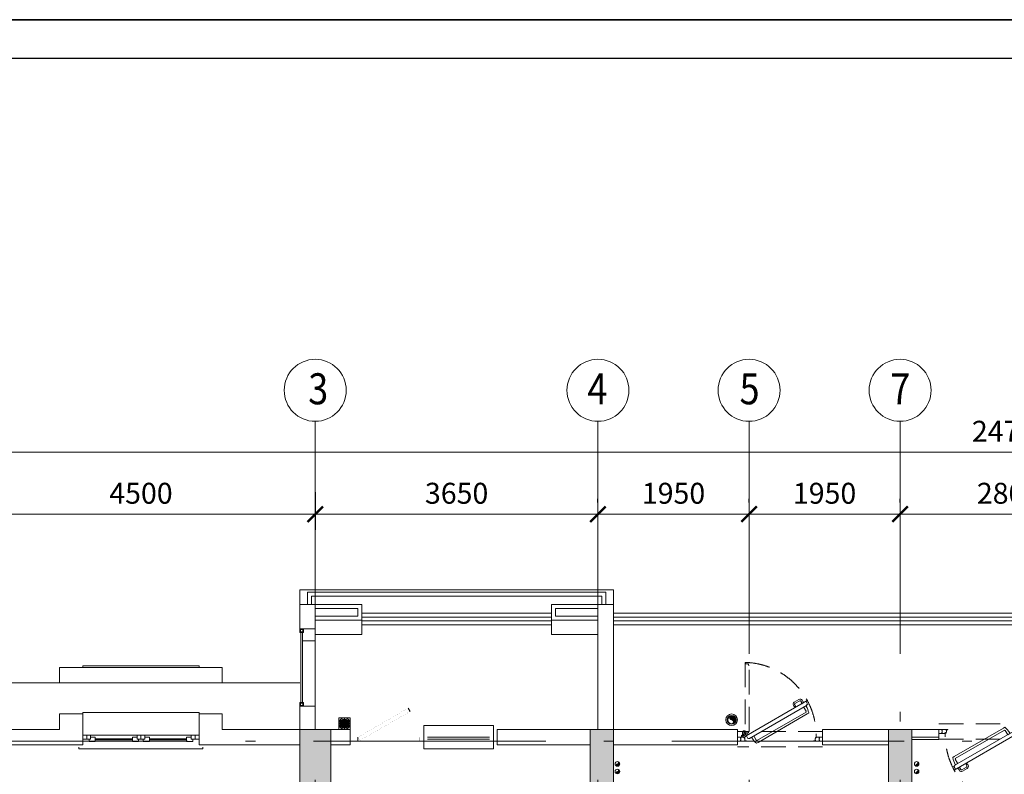
# Model space of a CAD drawing. Units: millimetres. Extents: x 905971 to 3578559, y -910680 to 366122.
# Drawn here: x 1613659 to 1626370, y 192045 to 201782 of the extents above; entities that cross this region are included whole.
import ezdxf

# ---------------------------------------------------------------- set-up
doc = ezdxf.new("R2010")
doc.units = ezdxf.units.MM
doc.header["$LTSCALE"] = 5
doc.linetypes.add('ACAD_ISO10W100', pattern=[18.5, 12, -3, 0.5, -3])
doc.linetypes.add('KALIP$0$HIDDEN', pattern=[9.525, 6.35, -3.175])
doc.layers.get('0').update_dxf_attribs({"lineweight": 18})
doc.layers.get('Defpoints').update_dxf_attribs({"color": 81, "lineweight": 18})
for name, color, linetype, lineweight in [('200', 7, 'Continuous', 18), ('500', 7, 'Continuous', 18), ('A-LOUVER', 8, 'Continuous', 18), ('AKS', 7, 'ACAD_ISO10W100', 18), ('demir', 154, 'Continuous', 18), ('DUVAR', 5, 'Continuous', 18), ('gör1', 7, 'Continuous', 18), ('gör2', 252, 'Continuous', 18), ('gör3', 251, 'Continuous', 18), ('KA-PEN', 23, 'Continuous', 18), ('kolon tarama', 22, 'Continuous', 18), ('prekast', 14, 'Continuous', 18), ('TMP-Heating-Т11', 22, 'TMP-T11', 18), ('TMP-Heating-Т21', 154, 'TMP-T21', 18), ('TMP-Plumbing-К1', 44, 'Continuous', 18), ('TMP-SIH-TES-K2', 230, 'Continuous', 18), ('TMP-SIH-TES-YERSUZGECI', 2, 'Continuous', 18), ('ızgaralar', 53, 'Continuous', 18), ('Двери', 23, 'Continuous', 18), ('каркаса штриховка', 22, 'Continuous', 9), ('монрлит', 242, 'Continuous', 18), ('размер', 172, 'Continuous', 18)]:
    doc.layers.add(name, color=color, linetype=linetype, lineweight=lineweight)
doc.styles.add('3', font='times.ttf', dxfattribs={"width": 0.75, "height": 300})
doc.styles.add('Simplex_270', font='simplex.shx', dxfattribs={"width": 0.8, "height": 270})
doc.styles.add('STANDART', font='txt.shx')
doc.linetypes.add('TMP-T11', pattern='A,5,-0.2,["T11",STANDART,S=0.1,R=0,X=-0.1,Y=-0.05],-0.2', length=5.4)
doc.linetypes.add('TMP-T21', pattern='A,5,-0.2,["T21",STANDART,S=0.1,R=0,X=-0.1,Y=-0.05],-0.2', length=5.4)
doc.dimstyles.new('ISO-25 - 1_100', dxfattribs={"dimtxt": 270, "dimasz": 200, "dimexe": 200, "dimexo": 200, "dimgap": 100, "dimtad": 1, "dimtxsty": 'Simplex_270', "dimblk": 'ARCHTICK', "dimcen": -250, "dimdle": 200, "dimclrd": 256, "dimclre": 256, "dimclrt": 256, "dimadec": 0, "dimazin": 0, "dimtfac": 1, "dimtmove": 0, "dimatfit": 3, "dimfxl": 200, "dimlwd": -1, "dimarcsym": 0})

# ---------------------------------------------------------------- blocks, each defined once
blk = doc.blocks.new('KALIP$0$Y K 1')
at = {"layer": 'Defpoints', "linetype": 'KALIP$0$HIDDEN'}
for p, q in [((110, 0), (0, 0)), ((110, -20), (0, -20))]:
    blk.add_line(p, q, dxfattribs=at)
blk.add_lwpolyline([(15, -105.2), (15, -105.2), (15, -105.2, -0.414214), (14.9, -105.3), (14.6, -105.3, 0.414214), (14.5, -105.4), (14.5, -106.1, -0.414214), (14.3, -106.3), (14.1, -106.3, 0.414214), (14, -106.4), (14, -106.5), (14, -106.5, 0.661112), (14.2, -106.6, -0.816245), (14.4, -107), (10.4, -107, 0.414214), (10.3, -107.1), (10.3, -108.9, -1), (10, -108.9), (10, -108.9), (10, -108.9), (10, -18.2), (10, -16.3, -1), (10.3, -16.3), (10.3, -18, 0.414214), (10.4, -18.1), (14.4, -18.1, -0.816245), (14.2, -18.5, 0.661112), (14, -18.6), (14, -18.6), (14, -18.7, 0.414214), (14.1, -18.8), (14.3, -18.8, -0.414214), (14.5, -19), (14.5, -19.7, 0.414214), (14.6, -19.8), (14.9, -19.8, -0.414214), (15, -19.9)], format="xyb", close=True, dxfattribs=at)
blk.add_arc((7.5, -15), 94.1, 271.886, 1.7463, dxfattribs=at)
at = {"layer": 'Двери'}
for points in [[(4, -7.5), (4, -9), (4.4, -9), (4.4, -11), (4, -11), (4, -12.5), (0, -12.5), (0, -7.5)], [(5.1, -14.8), (5.1, -12.5), (7.1, -12.5), (7.1, -14), (7, -14), (6.6, -14.4), (6.6, -15.6)], [(106, -7.5), (106, -9), (105.6, -9), (105.6, -11), (106, -11), (106, -12.5), (110, -12.5), (110, -7.5)]]:
    blk.add_lwpolyline(points, close=True, dxfattribs=at)
for points in [[(11.4, -7.5, -1), (11.4, -7.9), (9.5, -7.9, 0.414214), (9.4, -8), (9.4, -8.9), (9.8, -8.9), (9.8, -10.9), (9.4, -10.9), (9.4, -11.9, -1), (9.1, -11.9), (9.1, -11.6, 0.414214), (9, -11.5), (9, -11.5), (8.9, -11.5, 0.414214), (8.8, -11.6), (8.8, -11.8, -0.414214), (8.6, -12), (7.9, -12, 0.414214), (7.8, -12.1), (7.8, -12.4, -0.414214), (7.7, -12.5), (4.5, -12.5, -0.413809), (4.4, -12.4), (4.4, -7.6, -0.414214), (4.4, -7.5)], [(89.4, -53.6), (89.4, -53.6), (89.4, -53.6, -0.414214), (89.4, -53.8), (89.2, -54, 0.414214), (89.3, -54.2), (89.9, -54.5, -0.414214), (90, -54.8), (89.9, -55, 0.414214), (89.9, -55.1), (90, -55.2), (90, -55.2, 0.661112), (90.1, -55, -0.816245), (90.5, -55.1), (88.6, -58.5, 0.414214), (88.6, -58.6), (90.2, -59.5, -1), (90.1, -59.8), (90.1, -59.8), (90.1, -59.8), (11.5, -14.5), (9.9, -13.5, -1), (10, -13.2), (11.5, -14.1, 0.414214), (11.7, -14.1), (13.6, -10.7, -0.816245), (13.8, -11, 0.661112), (13.8, -11.2), (13.8, -11.2), (13.9, -11.2, 0.414214), (14, -11.2), (14.1, -11, -0.414214), (14.4, -10.9), (15, -11.3, 0.414214), (15.2, -11.3), (15.3, -11, -0.414214), (15.5, -11)], [(25.2, -8.2), (24.8, -8.9), (24.6, -8.7, 0.414214), (24.2, -8.8), (21.5, -13.6), (21.1, -14.2), (18.1, -12.5), (18.5, -11.8, -0.062787), (24.6, -4.7), (26.6, -5.8), (90.1, -42.5), (91.9, -43.5, -0.326755), (92, -43.8, -0.061566), (88.9, -52.5), (88.6, -53.2), (85.5, -51.4), (85.9, -50.8), (88.7, -46, 0.414214), (88.6, -45.7), (88.3, -45.5), (88.7, -44.9)], [(98.6, -7.5, 1), (98.6, -7.9), (100.5, -7.9, -0.414214), (100.6, -8), (100.6, -8.9), (100.2, -8.9), (100.2, -10.9), (100.6, -10.9), (100.6, -11.9, 1), (100.9, -11.9), (100.9, -11.6, -0.414214), (101, -11.5), (101, -11.5), (101.1, -11.5, -0.414214), (101.2, -11.6), (101.2, -11.8, 0.414214), (101.4, -12), (102.1, -12, -0.414214), (102.2, -12.1), (102.2, -12.4, 0.414214), (102.3, -12.5), (105.5, -12.5, 0.413809), (105.6, -12.4), (105.6, -7.6, 0.414214), (105.6, -7.5)], [(7.1, -15.9), (7.3, -15.5, 0.91796), (7.8, -14.6, 1), (7.3, -15.5, 0.042774), (7.3, -15.5), (7.1, -15.9), (6.5, -15.6), (6.4, -15.1), (7, -14), (7.5, -13.9), (11, -15.9, 0.414214), (11.1, -15.9), (11.8, -14.7), (13.6, -15.7), (12.6, -17.4), (10.5, -17.9)], [(73.3, -57.8, -0.414214), (72.2, -53.7), (73.2, -51.9), (74.9, -52.9), (73.9, -54.7, 0.414214), (74.3, -56), (80.4, -59.5, 0.414214), (81.7, -59.2), (83, -56.9), (82.7, -56.7, -0.414214), (82.7, -56.4), (83, -55.8), (85.8, -57.3), (85.4, -58, -0.414214), (85.1, -58.1), (84.8, -57.9), (83.5, -60.2, -0.414214), (79.4, -61.3)]]:
    blk.add_lwpolyline(points, format="xyb", close=True, dxfattribs=at)
at = {"layer": 'Двери', "color": 8, "linetype": 'KALIP$0$HIDDEN'}
blk.add_lwpolyline([(6.5, -15.1), (7, -15.1, 0.91796), (8, -15, 1), (7, -15, 0.042774), (7, -15.1), (6.5, -15.1), (6.5, -14.5), (6.9, -14.1), (8.1, -14.1), (8.5, -14.5), (8.5, -18.5, 0.414214), (8.6, -18.6), (10, -18.6), (10, -20.6), (8, -20.6), (6.5, -19.1)], format="xyb", close=True, dxfattribs=at)
at = {"layer": 'Двери'}
for centre, start, end in [((8.9, -11.8), 214.2659, 324.0358), ((11.1, -8.3), 34.2658, 144.0358), ((98.9, -8.3), 35.9642, 145.7342), ((101.1, -11.8), 215.9642, 325.7341)]:
    blk.add_arc(centre, 0.412, start, end, dxfattribs=at)
blk = doc.blocks.new('AAAAAA')
at = {"layer": 'DUVAR', "ltscale": 100}
for p, q in [((513597, 133524), (513597, 133124)), ((515097, 133124), (515097, 133524)), ((513297, 133324), (513297, 133124)), ((515397, 133324), (515397, 133124)), ((513597, 133124), (513297, 133124)), ((515097, 133124), (515397, 133124))]:
    blk.add_line(p, q, dxfattribs=at)
at = {"layer": 'gör1'}
for p, q in [((513547, 133574), (515147, 133574)), ((513547, 133574), (513547, 133554)), ((515147, 133574), (515147, 133554)), ((513597, 133124), (513597, 133104)), ((515097, 133124), (515097, 133104))]:
    blk.add_line(p, q, dxfattribs=at)
blk.add_lwpolyline([(513597, 133104), (515097, 133104)], dxfattribs=at)
at = {"layer": 'Двери'}
for p, q in [((513677, 133449), (513677, 133479)), ((513757, 133479), (513677, 133479)), ((513757, 133424), (513757, 133479)), ((514237, 133424), (514237, 133479)), ((514237, 133479), (514317, 133479)), ((514317, 133449), (514317, 133479)), ((514377, 133449), (514377, 133479)), ((514457, 133479), (514377, 133479)), ((514457, 133424), (514457, 133479)), ((514937, 133424), (514937, 133479)), ((514937, 133479), (515017, 133479)), ((515017, 133449), (515017, 133479)), ((513697, 133449), (513597, 133449)), ((513597, 133399), (513697, 133399)), ((513647, 133449), (513647, 133399)), ((513697, 133399), (513697, 133449)), ((513697, 133449), (513697, 133399)), ((513697, 133424), (513757, 133424)), ((514297, 133399), (513697, 133399)), ((513757, 133456), (514237, 133456)), ((513757, 133446), (514237, 133446)), ((514297, 133424), (514237, 133424)), ((514297, 133399), (514297, 133449)), ((514397, 133449), (514297, 133449)), ((514297, 133399), (514397, 133399)), ((514347, 133399), (514347, 133449)), ((514397, 133399), (514397, 133449)), ((514397, 133424), (514457, 133424)), ((514997, 133399), (514397, 133399)), ((514937, 133456), (514457, 133456)), ((514937, 133446), (514457, 133446)), ((514997, 133424), (514937, 133424)), ((515097, 133449), (514997, 133449)), ((514997, 133449), (514997, 133399)), ((514997, 133399), (515097, 133399)), ((515047, 133449), (515047, 133399))]:
    blk.add_line(p, q, dxfattribs=at)
blk = doc.blocks.new('_ArchTick')
at = {"const_width": 0.15}
blk.add_lwpolyline([(-0.5, -0.5), (0.5, 0.5)], dxfattribs=at)
blk = doc.blocks.new('*D130')
at = {"layer": 'Defpoints', "color": 0, "lineweight": 25, "ltscale": 25, "transparency": 16777216}
for p in [(1612975, 195617), (1617475, 195560), (1617475, 195401)]:
    blk.add_point(p, dxfattribs=at)
at = {"layer": 'размер', "ltscale": 25, "transparency": 16777216}
blk.add_line((1612775, 195401), (1617675, 195401), dxfattribs=at)
at = {"layer": 'размер', "lineweight": -2, "ltscale": 25, "transparency": 16777216}
for p, q in [((1612975, 195467), (1612975, 195201)), ((1617475, 195410), (1617475, 195201))]:
    blk.add_line(p, q, dxfattribs=at)
at = {"layer": 'размер', "ltscale": 25, "transparency": 16777216, "xscale": 200, "yscale": 200, "zscale": 200, "rotation": 180}
blk.add_blockref('_ArchTick', (1612975, 195401), dxfattribs=at)
at = {"layer": 'размер', "ltscale": 25, "transparency": 16777216, "xscale": 200, "yscale": 200, "zscale": 200}
blk.add_blockref('_ArchTick', (1617475, 195401), dxfattribs=at)
at = {"layer": 'размер', "ltscale": 25, "transparency": 16777216, "insert": (1615225, 195636), "char_height": 270, "attachment_point": 5, "style": 'Simplex_270', "bg_fill": 3, "box_fill_scale": 1.1, "bg_fill_color": 256, "bg_fill_true_color": 13158600, "bg_fill_transparency": 0}
blk.add_mtext('4500', dxfattribs=at)
blk = doc.blocks.new('*D131')
at = {"layer": 'Defpoints', "color": 0, "lineweight": 25, "ltscale": 25, "transparency": 16777216}
for p in [(1617475, 195835), (1621125, 195401), (1621125, 195401)]:
    blk.add_point(p, dxfattribs=at)
at = {"layer": 'размер', "lineweight": -2, "ltscale": 25, "transparency": 16777216}
for p, q in [((1617475, 195685), (1617475, 195201)), ((1621125, 195551), (1621125, 195601))]:
    blk.add_line(p, q, dxfattribs=at)
at = {"layer": 'размер', "ltscale": 25, "transparency": 16777216}
blk.add_line((1617275, 195401), (1621325, 195401), dxfattribs=at)
at = {"layer": 'размер', "ltscale": 25, "transparency": 16777216, "xscale": 200, "yscale": 200, "zscale": 200, "rotation": 180}
blk.add_blockref('_ArchTick', (1617475, 195401), dxfattribs=at)
at = {"layer": 'размер', "ltscale": 25, "transparency": 16777216, "xscale": 200, "yscale": 200, "zscale": 200}
blk.add_blockref('_ArchTick', (1621125, 195401), dxfattribs=at)
at = {"layer": 'размер', "ltscale": 25, "transparency": 16777216, "insert": (1619300, 195636), "char_height": 270, "attachment_point": 5, "style": 'Simplex_270', "bg_fill": 3, "box_fill_scale": 1.1, "bg_fill_color": 256, "bg_fill_true_color": 13158600, "bg_fill_transparency": 0}
blk.add_mtext('3650', dxfattribs=at)
blk = doc.blocks.new('*D132')
at = {"layer": 'Defpoints', "color": 0, "lineweight": 25, "ltscale": 25, "transparency": 16777216}
for p in [(1621125, 195401), (1623075, 195401), (1623075, 195401)]:
    blk.add_point(p, dxfattribs=at)
at = {"layer": 'размер', "lineweight": -2, "ltscale": 25, "transparency": 16777216}
for p, q in [((1621125, 195551), (1621125, 195601)), ((1623075, 195551), (1623075, 195601))]:
    blk.add_line(p, q, dxfattribs=at)
at = {"layer": 'размер', "ltscale": 25, "transparency": 16777216}
blk.add_line((1620925, 195401), (1623275, 195401), dxfattribs=at)
at = {"layer": 'размер', "ltscale": 25, "transparency": 16777216, "xscale": 200, "yscale": 200, "zscale": 200, "rotation": 180}
blk.add_blockref('_ArchTick', (1621125, 195401), dxfattribs=at)
at = {"layer": 'размер', "ltscale": 25, "transparency": 16777216, "xscale": 200, "yscale": 200, "zscale": 200}
blk.add_blockref('_ArchTick', (1623075, 195401), dxfattribs=at)
at = {"layer": 'размер', "ltscale": 25, "transparency": 16777216, "insert": (1622100, 195636), "char_height": 270, "attachment_point": 5, "style": 'Simplex_270', "bg_fill": 3, "box_fill_scale": 1.1, "bg_fill_color": 256, "bg_fill_true_color": 13158600, "bg_fill_transparency": 0}
blk.add_mtext('1950', dxfattribs=at)
blk = doc.blocks.new('*D133')
at = {"layer": 'Defpoints', "color": 0, "lineweight": 25, "ltscale": 25, "transparency": 16777216}
for p in [(1623075, 195401), (1625025, 195401), (1625025, 195401)]:
    blk.add_point(p, dxfattribs=at)
at = {"layer": 'размер', "lineweight": -2, "ltscale": 25, "transparency": 16777216}
for p, q in [((1623075, 195551), (1623075, 195601)), ((1625025, 195551), (1625025, 195601))]:
    blk.add_line(p, q, dxfattribs=at)
at = {"layer": 'размер', "ltscale": 25, "transparency": 16777216}
blk.add_line((1622875, 195401), (1625225, 195401), dxfattribs=at)
at = {"layer": 'размер', "ltscale": 25, "transparency": 16777216, "xscale": 200, "yscale": 200, "zscale": 200, "rotation": 180}
blk.add_blockref('_ArchTick', (1623075, 195401), dxfattribs=at)
at = {"layer": 'размер', "ltscale": 25, "transparency": 16777216, "xscale": 200, "yscale": 200, "zscale": 200}
blk.add_blockref('_ArchTick', (1625025, 195401), dxfattribs=at)
at = {"layer": 'размер', "ltscale": 25, "transparency": 16777216, "insert": (1624050, 195636), "char_height": 270, "attachment_point": 5, "style": 'Simplex_270', "bg_fill": 3, "box_fill_scale": 1.1, "bg_fill_color": 256, "bg_fill_true_color": 13158600, "bg_fill_transparency": 0}
blk.add_mtext('1950', dxfattribs=at)
blk = doc.blocks.new('*D134')
at = {"layer": 'Defpoints', "color": 0, "lineweight": 25, "ltscale": 25, "transparency": 16777216}
for p in [(1625025, 195401), (1627825, 195401), (1627825, 195401)]:
    blk.add_point(p, dxfattribs=at)
at = {"layer": 'размер', "lineweight": -2, "ltscale": 25, "transparency": 16777216}
for p, q in [((1625025, 195551), (1625025, 195601)), ((1627825, 195551), (1627825, 195601))]:
    blk.add_line(p, q, dxfattribs=at)
at = {"layer": 'размер', "ltscale": 25, "transparency": 16777216}
blk.add_line((1624825, 195401), (1628025, 195401), dxfattribs=at)
at = {"layer": 'размер', "ltscale": 25, "transparency": 16777216, "xscale": 200, "yscale": 200, "zscale": 200, "rotation": 180}
blk.add_blockref('_ArchTick', (1625025, 195401), dxfattribs=at)
at = {"layer": 'размер', "ltscale": 25, "transparency": 16777216, "xscale": 200, "yscale": 200, "zscale": 200}
blk.add_blockref('_ArchTick', (1627825, 195401), dxfattribs=at)
at = {"layer": 'размер', "ltscale": 25, "transparency": 16777216, "insert": (1626425, 195636), "char_height": 270, "attachment_point": 5, "style": 'Simplex_270', "bg_fill": 3, "box_fill_scale": 1.1, "bg_fill_color": 256, "bg_fill_true_color": 13158600, "bg_fill_transparency": 0}
blk.add_mtext('2800', dxfattribs=at)
blk = doc.blocks.new('*D137')
at = {"layer": 'Defpoints', "color": 0, "lineweight": 25, "ltscale": 25, "transparency": 16777216}
for p in [(1612125, 196243), (1636825, 196201), (1636825, 195853)]:
    blk.add_point(p, dxfattribs=at)
at = {"layer": 'размер', "lineweight": -2, "ltscale": 25, "transparency": 16777216}
for p, q in [((1636825, 196003), (1636825, 196401)), ((1612125, 196093), (1612125, 196001))]:
    blk.add_line(p, q, dxfattribs=at)
at = {"layer": 'размер', "ltscale": 25, "transparency": 16777216}
blk.add_line((1611925, 196201), (1637025, 196201), dxfattribs=at)
at = {"layer": 'размер', "ltscale": 25, "transparency": 16777216, "xscale": 200, "yscale": 200, "zscale": 200, "rotation": 180}
blk.add_blockref('_ArchTick', (1612125, 196201), dxfattribs=at)
at = {"layer": 'размер', "ltscale": 25, "transparency": 16777216, "xscale": 200, "yscale": 200, "zscale": 200}
blk.add_blockref('_ArchTick', (1636825, 196201), dxfattribs=at)
at = {"layer": 'размер', "ltscale": 25, "transparency": 16777216, "insert": (1626463, 196436), "char_height": 270, "attachment_point": 5, "style": 'Simplex_270', "bg_fill": 3, "box_fill_scale": 1.1, "bg_fill_color": 256, "bg_fill_true_color": 13158600, "bg_fill_transparency": 0}
blk.add_mtext('24700', dxfattribs=at)
blk = doc.blocks.new('AAAAAAA')
at = {"layer": 'gör2'}
blk.add_lwpolyline([(511817, 133524), (511817, 133574), (510917, 133574), (510917, 133274), (511817, 133274)], close=True, dxfattribs=at)
at = {"layer": 'kolon tarama'}
blk.add_line((510067, 133474), (510067, 133424), dxfattribs=at)
at = {"layer": 'Двери'}
for p, q in [((511767, 133474), (510967, 133474)), ((511767, 133449), (510967, 133449)), ((511767, 133424), (510967, 133424)), ((510716, 133049), (510741, 133092))]:
    blk.add_line(p, q, dxfattribs=at)
at = {"layer": 'Двери', "const_width": 0.8}
for points in [[(509967, 133424), (510017, 133424), (510017, 133474), (509967, 133474)], [(510017, 133424), (510067, 133424), (510067, 133474), (510017, 133474)], [(510817, 133424), (510867, 133424), (510867, 133474), (510817, 133474)], [(510867, 133424), (510917, 133424), (510917, 133474), (510867, 133474)], [(510917, 133424), (510967, 133424), (510967, 133474), (510917, 133474)], [(511767, 133424), (511817, 133424), (511817, 133474), (511767, 133474)], [(511817, 133424), (511867, 133424), (511867, 133474), (511817, 133474)]]:
    blk.add_lwpolyline(points, close=True, dxfattribs=at)
for points in [[(510741, 133092), (510092, 133467), (510067, 133424)], [(510067, 133424), (510716, 133049)]]:
    blk.add_lwpolyline(points, dxfattribs=at)
blk = doc.blocks.new('yersuzgeci')
at = {"layer": 'A-LOUVER', "linetype": 'Continuous'}
h = blk.add_hatch(dxfattribs=at)
h.set_pattern_fill('GOST_GROUND', color=2, scale=1.5, angle=45, style=0)
h.set_pattern_definition([(90, (-75, -75), (15, 15), [30]), (90, (-71.818, -71.818), (15, 15), [30]), (90, (-68.636, -68.636), (15, 15), [30])])
edge = h.paths.add_edge_path()
edge.add_arc((0, 0), 60, 0, 360)
at = {"layer": 'A-LOUVER', "color": 2, "linetype": 'Continuous'}
for p, q in [((75, 75), (-75, 75)), ((-75, 75), (-75, -75)), ((-71, 0), (71, 0)), ((0, 71), (0, -71)), ((75, -75), (75, 75)), ((-75, -75), (75, -75))]:
    blk.add_line(p, q, dxfattribs=at)
blk.add_circle((0, 0), 60, dxfattribs=at)
blk = doc.blocks.new('ASDFASDFAHJNAS')
at = {"layer": 'TMP-SIH-TES-K2', "linetype": 'Continuous'}
blk.add_circle((340983.8, 167319.9), 7.5, dxfattribs=at)
at = {"layer": 'TMP-SIH-TES-YERSUZGECI', "linetype": 'Continuous', "xscale": -0.1, "yscale": 0.1, "zscale": 0.1, "rotation": 180}
blk.add_blockref('yersuzgeci', (340983.8, 167319.9), dxfattribs=at)

msp = doc.modelspace()

# ---------------------------------------------------------------- hatches: boundary and pattern name
at = {"layer": 'TMP-Heating-Т11', "ltscale": 100}
for points in [[(1621376.267, 192208.583, -1), (1621376.267, 192148.583, -1), (1621376.267, 192178.583, 1)], [(1625238.921, 192208.583, -1), (1625238.921, 192148.583, -1), (1625238.921, 192178.583, 1)]]:
    msp.add_hatch(color=7, dxfattribs=at).paths.add_polyline_path(points)
at = {"layer": 'TMP-Heating-Т21', "ltscale": 100}
for points in [[(1621376.267, 192110.555, -1), (1621376.267, 192050.555, -1), (1621376.267, 192080.555, 1)], [(1625238.921, 192110.555, -1), (1625238.921, 192050.555, -1), (1625238.921, 192080.555, 1)]]:
    msp.add_hatch(color=7, dxfattribs=at).paths.add_polyline_path(points)
at = {"layer": 'TMP-Plumbing-К1'}
h = msp.add_hatch(dxfattribs=at)
h.set_pattern_fill('ANSI31', scale=2.316019, angle=540, style=0)
h.set_pattern_definition([(315, (1627064.3355, 190907.319), (-5.199611, -5.199611), [])])
h.paths.add_polyline_path([(1622849.714, 192748.176), (1622846.934, 192748.176, -0.927759733), (1622849.714, 192797.964)])
h.paths.add_polyline_path([(1622849.714, 192797.964, -0.412848216), (1622899.685, 192748.176), (1622849.714, 192748.176)])
h.paths.add_polyline_path([(1622899.685, 192748.176, -0.415286837), (1622849.714, 192697.973, 0.979065402), (1622849.714, 192747.968), (1622849.714, 192748.176)])
at = {"layer": 'каркаса штриховка'}
h = msp.add_hatch(dxfattribs=at)
h.set_pattern_fill('ANSI35', scale=800, angle=360, style=0)
h.set_pattern_definition([(45, (-1838178.9, -1502911.34), (-141.421356, 141.421356), []), (45, (-1838037.48, -1502911.34), (-141.421356, 141.421356), [250, -50, 0, -50])])
h.paths.add_polyline_path([(1636974.689, 183622.968), (1636974.689, 183922.968), (1635774.689, 183922.968), (1635774.689, 183622.968)])
h.paths.add_polyline_path([(1636974.689, 179922.968), (1636974.689, 180322.968), (1635774.689, 180285.801), (1635774.689, 179922.968)])
h.paths.add_polyline_path([(1636974.689, 187222.968), (1636974.689, 187622.968), (1635774.689, 187622.968), (1635774.689, 187222.968)])
h.paths.add_polyline_path([(1631274.689, 187222.968), (1631674.689, 187222.968), (1631674.689, 188022.968), (1631674.689, 188222.968), (1631274.689, 188222.968)])
h.paths.add_polyline_path([(1631674.689, 192622.968), (1631274.689, 192622.968), (1631274.689, 191422.968), (1631674.689, 191422.968)])
h.paths.add_polyline_path([(1635774.689, 191422.968), (1636974.689, 191422.968), (1636974.689, 191822.968), (1636174.689, 191822.968), (1636174.689, 192622.968), (1635774.689, 192622.968)])
h.paths.add_polyline_path([(1617674.689, 176122.968), (1617274.689, 176122.968), (1617274.689, 174922.968), (1617674.689, 174922.968)])
h.paths.add_polyline_path([(1620924.689, 174922.968), (1621324.689, 174922.968), (1621324.689, 176122.968), (1620924.689, 176122.968)])
h.paths.add_polyline_path([(1624424.689, 174922.968), (1624624.689, 174922.968), (1624624.689, 176122.968), (1624424.689, 176122.968), (1624324.689, 176122.968), (1624324.689, 174922.968)])
h.paths.add_polyline_path([(1628024.689, 174922.968), (1628024.689, 176122.968), (1627624.689, 176122.968), (1627624.689, 174922.968)])
h.paths.add_polyline_path([(1631674.689, 174922.968), (1631674.689, 176122.968), (1631274.689, 176122.968), (1631274.689, 174922.968)])
h.paths.add_polyline_path([(1636174.689, 175722.968), (1636974.689, 175722.968), (1636974.689, 176122.968), (1635774.689, 176122.968), (1635774.689, 175622.968), (1635774.689, 174922.968), (1636174.689, 174922.968)])
h.paths.add_polyline_path([(1621324.689, 183622.968), (1621324.689, 183922.968), (1617274.689, 183922.968), (1617274.689, 183622.968)])
h.paths.add_polyline_path([(1622674.689, 183922.968), (1622674.689, 183622.968), (1626274.689, 183622.968), (1626274.689, 183922.968)])
h.paths.add_polyline_path([(1627624.689, 183922.968), (1627624.689, 183622.968), (1631674.689, 183622.968), (1631674.689, 183922.968)])
h.paths.add_polyline_path([(1617674.689, 180322.968), (1617274.689, 180322.968), (1617274.689, 179522.968), (1617274.689, 179322.968), (1617674.689, 179322.968), (1617674.689, 179522.968)])
h.paths.add_polyline_path([(1620924.689, 179922.968), (1621324.689, 179922.968), (1621324.689, 180722.968), (1621324.689, 180922.968), (1620924.689, 180922.968), (1620924.689, 180722.968)])
h.paths.add_polyline_path([(1622674.689, 180222.968), (1622674.689, 179922.968), (1626274.689, 179922.968), (1626274.689, 180222.968)])
h.paths.add_polyline_path([(1628024.689, 180922.968), (1627624.689, 180922.968), (1627624.689, 180722.968), (1627624.689, 179922.968), (1628024.689, 179922.968)])
h.paths.add_polyline_path([(1631274.689, 179572.968), (1631274.689, 179322.968), (1631674.689, 179322.968), (1631674.689, 179572.968), (1631674.689, 180322.968), (1631274.689, 180322.968)])
h.paths.add_polyline_path([(1624874.689, 188972.968), (1622924.689, 188972.968), (1622924.689, 186022.968), (1623224.689, 186022.968), (1623224.689, 188672.968), (1624874.689, 188672.968), (1624874.689, 186022.968), (1625174.689, 186022.968), (1625174.689, 192622.968), (1624874.689, 192622.968), (1624874.689, 191122.968), (1623224.689, 191122.968), (1622924.689, 191122.968), (1622924.689, 190822.968), (1624874.689, 190822.968)])
h.paths.add_polyline_path([(1627624.689, 186772.968), (1627924.689, 186772.968), (1627924.689, 192622.968), (1627624.689, 192622.968)])
h.paths.add_polyline_path([(1613174.689, 179922.968), (1613174.689, 180322.968), (1611974.689, 180322.968), (1611974.689, 179922.968)])
h.paths.add_polyline_path([(1611974.689, 183922.968), (1611974.689, 183622.968), (1613174.689, 183622.968), (1613174.689, 183922.968)])
h.paths.add_polyline_path([(1613174.689, 187222.968), (1613174.689, 187622.968), (1611974.689, 187622.968), (1611974.689, 187222.968)])
h.paths.add_polyline_path([(1612774.689, 191822.968), (1611974.689, 191822.968), (1611974.689, 191422.968), (1613174.689, 191422.968), (1613174.689, 192022.968), (1613174.689, 192622.968), (1612774.689, 192622.968)])
h.paths.add_polyline_path([(1617674.689, 192622.968), (1617274.689, 192622.968), (1617274.689, 191422.968), (1617674.689, 191422.968)])
h.paths.add_polyline_path([(1617674.689, 188022.968), (1617674.689, 188222.968), (1617274.689, 188222.968), (1617274.689, 188022.968), (1617274.689, 187222.968), (1617674.689, 187222.968)])
h.paths.add_polyline_path([(1621324.689, 192622.968), (1621024.689, 192622.968), (1621024.689, 186772.968), (1621324.689, 186772.968)])
h.paths.add_polyline_path([(1612774.689, 175722.968), (1612774.689, 174922.968), (1613174.689, 174922.968), (1613174.689, 176122.968), (1611974.689, 176122.968), (1611974.689, 175722.968)])

# ---------------------------------------------------------------- linework, layer by layer
at = {"color": 7}
for centre in [(1617474.689, 196999.544), (1621124.689, 196999.544), (1623074.689, 196999.543), (1625024.689, 196999.544)]:
    msp.add_circle(centre, 400, dxfattribs=at)
at = {"layer": '200', "color": 7, "lineweight": 25}
for p, q in [((1659374.689, 201781.641), (1599974.689, 201781.641)), ((1659374.689, 201781.641), (1599974.689, 201781.641)), ((1659374.689, 201781.641), (1599974.689, 201781.641)), ((1659374.689, 201781.641), (1599974.689, 201781.641)), ((1659374.689, 201781.641), (1599974.689, 201781.641)), ((1659374.689, 201781.641), (1599974.689, 201781.641)), ((1659374.689, 201781.641), (1599974.689, 201781.641)), ((1659374.689, 201781.641), (1599974.689, 201781.641)), ((1659374.689, 201781.641), (1599974.689, 201781.641)), ((1659374.689, 201781.641), (1599974.689, 201781.641)), ((1659374.689, 201781.641), (1599974.689, 201781.641)), ((1659374.689, 201781.641), (1599974.689, 201781.641)), ((1599974.689, 201781.641), (1659374.689, 201781.641)), ((1659374.689, 201781.641), (1599974.689, 201781.641)), ((1599974.689, 201781.641), (1659374.689, 201781.641)), ((1659374.689, 201781.641), (1599974.689, 201781.641)), ((1659374.689, 201781.641), (1599974.689, 201781.641)), ((1659374.689, 201781.641), (1599974.689, 201781.641)), ((1659374.689, 201781.641), (1599974.689, 201781.641)), ((1659374.689, 201781.641), (1599974.689, 201781.641)), ((1659374.689, 201781.641), (1599974.689, 201781.641)), ((1659374.689, 201781.641), (1599974.689, 201781.641)), ((1659374.689, 201781.641), (1599974.689, 201781.641)), ((1659374.689, 201781.641), (1599974.689, 201781.641)), ((1659374.689, 201781.641), (1599974.689, 201781.641)), ((1659374.689, 201781.641), (1599974.689, 201781.641)), ((1599974.689, 201781.641), (1659374.689, 201781.641)), ((1659374.689, 201781.641), (1599974.689, 201781.641)), ((1659374.689, 201781.641), (1599974.689, 201781.641)), ((1659374.689, 201781.641), (1599974.689, 201781.641)), ((1659374.689, 201781.641), (1599974.689, 201781.641)), ((1659374.689, 201781.641), (1599974.689, 201781.641)), ((1659374.689, 201781.641), (1599974.689, 201781.641)), ((1659374.689, 201781.641), (1599974.689, 201781.641)), ((1659374.689, 201781.641), (1599974.689, 201781.641)), ((1659374.689, 201781.641), (1599974.689, 201781.641)), ((1659374.689, 201781.641), (1599974.689, 201781.641)), ((1659374.689, 201781.641), (1599974.689, 201781.641)), ((1659374.689, 201781.641), (1617374.689, 201781.641))]:
    msp.add_line(p, q, dxfattribs=at)
at = {"layer": '500', "color": 7, "lineweight": 25}
msp.add_line((1658874.689, 201281.641), (1601974.689, 201281.641), dxfattribs=at)
at = {"layer": 'AKS', "color": 7, "ltscale": 50}
for p, q in [((1617474.689, 196599.544), (1617474.689, 170472.122)), ((1621124.689, 196599.544), (1621124.689, 170472.122)), ((1623074.689, 196599.544), (1623074.689, 186022.968)), ((1625024.689, 196599.544), (1625024.689, 186022.968)), ((1608201.397, 192472.968), (1640886.693, 192472.968))]:
    msp.add_line(p, q, dxfattribs=at)
at = {"layer": 'demir', "color": 7}
for points in [[(1617274.689, 193872.968), (1617274.689, 193922.968), (1617324.689, 193922.968), (1617324.689, 193872.968)], [(1617284.689, 193882.968), (1617284.689, 193912.968), (1617314.689, 193912.968), (1617314.689, 193882.968)], [(1617274.689, 192922.968), (1617274.689, 192972.968), (1617324.689, 192972.968), (1617324.689, 192922.968)], [(1617284.689, 192932.968), (1617284.689, 192962.968), (1617314.689, 192962.968), (1617314.689, 192932.968)]]:
    msp.add_lwpolyline(points, close=True, dxfattribs=at)
at = {"layer": 'DUVAR', "color": 7}
for p, q in [((1617274.689, 193922.968), (1617274.689, 194234.733)), ((1617474.689, 193922.968), (1617474.689, 194234.733)), ((1621124.689, 192622.968), (1621124.689, 194234.733)), ((1621324.689, 192622.968), (1621324.689, 194234.733)), ((1617274.689, 192622.968), (1617274.689, 192922.968)), ((1617274.689, 192922.968), (1617474.689, 192922.968)), ((1617474.689, 192622.968), (1617474.689, 192922.968)), ((1613174.689, 192622.968), (1614174.689, 192622.968)), ((1616274.689, 192622.968), (1617274.689, 192622.968)), ((1617674.689, 192622.968), (1617924.689, 192622.968)), ((1619824.689, 192622.968), (1621024.689, 192622.968)), ((1621324.689, 192622.968), (1622924.689, 192622.968)), ((1622924.689, 192422.968), (1622924.689, 192622.968)), ((1624024.689, 192622.968), (1624874.689, 192622.968)), ((1624024.689, 192422.968), (1624024.689, 192622.968)), ((1625174.689, 192622.968), (1625524.689, 192622.968)), ((1625524.689, 192522.968), (1625524.689, 192622.968)), ((1625174.689, 192522.968), (1625524.689, 192522.968)), ((1613174.689, 192422.968), (1614474.689, 192422.968)), ((1615974.689, 192422.968), (1617274.689, 192422.968)), ((1617674.689, 192422.968), (1617924.689, 192422.968)), ((1619824.689, 192422.968), (1621024.689, 192422.968)), ((1621324.689, 192422.968), (1622924.689, 192422.968)), ((1624024.689, 192422.968), (1624874.689, 192422.968))]:
    msp.add_line(p, q, dxfattribs=at)
at = {"layer": 'DUVAR', "color": 7, "ltscale": 100}
for p, q in [((1617274.689, 194234.733), (1617474.689, 194234.733)), ((1617274.689, 194234.733), (1617474.689, 194234.733)), ((1621124.689, 194234.733), (1621324.689, 194234.733)), ((1617274.689, 193922.968), (1617474.689, 193922.968)), ((1617924.689, 192422.968), (1617924.689, 192622.968)), ((1619824.689, 192622.968), (1619824.689, 192422.968))]:
    msp.add_line(p, q, dxfattribs=at)
at = {"layer": 'gör1', "color": 7}
for p, q in [((1618074.689, 194072.968), (1620524.689, 194072.968)), ((1618074.689, 194022.968), (1620524.689, 194022.968)), ((1621324.689, 194072.968), (1627624.689, 194072.968)), ((1621324.689, 194022.968), (1627624.689, 194022.968))]:
    msp.add_line(p, q, dxfattribs=at)
at = {"layer": 'gör2', "color": 7, "lineweight": 13}
for p, q in [((1617374.689, 194234.733), (1617374.689, 194392.968)), ((1621224.689, 194392.968), (1617374.689, 194392.968)), ((1621224.689, 194234.733), (1621224.689, 194392.968)), ((1621324.689, 194234.733), (1621324.689, 194422.968)), ((1617424.689, 194234.733), (1617424.689, 194342.968)), ((1617424.689, 194342.968), (1621174.689, 194342.968)), ((1621174.689, 194234.733), (1621174.689, 194342.968))]:
    msp.add_line(p, q, dxfattribs=at)
at = {"layer": 'gör2', "color": 7}
for p, q in [((1618074.689, 194122.968), (1620524.689, 194122.968)), ((1621324.689, 194122.968), (1627624.689, 194122.968)), ((1618074.689, 194034.733), (1618074.689, 193846.498)), ((1618074.689, 193972.968), (1620524.689, 193972.968)), ((1620524.689, 194034.733), (1620524.689, 193846.498)), ((1621324.689, 193972.968), (1627624.689, 193972.968)), ((1617289.689, 192972.968), (1617289.689, 193872.968)), ((1617309.689, 192972.968), (1617309.689, 193872.968)), ((1617474.689, 193922.968), (1617474.689, 192922.968)), ((1617474.689, 193846.498), (1618074.689, 193846.498)), ((1618074.689, 193846.498), (1617474.689, 193846.498)), ((1620524.689, 193846.498), (1621124.689, 193846.498)), ((1617309.689, 193767.968), (1617474.689, 193767.968)), ((1625174.689, 192492.968), (1625524.689, 192492.968)), ((1625524.689, 192492.968), (1625524.689, 192522.968))]:
    msp.add_line(p, q, dxfattribs=at)
at = {"layer": 'gör2', "color": 7, "lineweight": 13}
msp.add_lwpolyline([(1621324.689, 194422.968), (1617274.689, 194422.968), (1617274.689, 194234.733)], dxfattribs=at)
at = {"layer": 'gör3', "color": 7}
for p, q in [((1614174.689, 193222.968), (1614174.689, 193422.968)), ((1615974.689, 193422.968), (1614174.689, 193422.968)), ((1614474.689, 193422.968), (1614474.689, 193442.968)), ((1615974.689, 193422.968), (1615974.689, 193442.968)), ((1615974.689, 193422.968), (1616274.689, 193422.968)), ((1616274.689, 193222.968), (1616274.689, 193422.968)), ((1612526.161, 193222.968), (1617274.689, 193222.968))]:
    msp.add_line(p, q, dxfattribs=at)
msp.add_lwpolyline([(1615974.689, 193442.968), (1614474.689, 193442.968)], dxfattribs=at)
at = {"layer": 'prekast', "color": 7}
for p, q in [((1618074.689, 194234.733), (1617474.689, 194234.733)), ((1618074.689, 194034.733), (1618074.689, 194234.733)), ((1620524.689, 194234.733), (1621124.689, 194234.733)), ((1620524.689, 194034.733), (1620524.689, 194234.733)), ((1618024.689, 194184.733), (1617474.689, 194184.733)), ((1618024.689, 194084.733), (1618024.689, 194184.733)), ((1620574.689, 194184.733), (1621124.689, 194184.733)), ((1620574.689, 194084.733), (1620574.689, 194184.733)), ((1618024.689, 194084.733), (1617474.689, 194084.733)), ((1618074.689, 194034.733), (1617474.689, 194034.733)), ((1620524.689, 194034.733), (1621124.689, 194034.733)), ((1620574.689, 194084.733), (1621124.689, 194084.733))]:
    msp.add_line(p, q, dxfattribs=at)
at = {"layer": 'TMP-Heating-Т11', "color": 7, "ltscale": 100}
for centre in [(1621376.267, 192178.583, 0), (1625238.921, 192178.583, 0)]:
    msp.add_circle(centre, 30, dxfattribs=at)
for centre, start, end in [((1621376.267, 192193.583, 0), 270, 90), ((1625238.921, 192193.583, 0), 270, 90), ((1621376.267, 192163.583, 0), 90, 270)]:
    msp.add_arc(centre, 15, start, end, dxfattribs=at)
at = {"layer": 'TMP-Heating-Т21', "color": 7, "ltscale": 100}
for centre in [(1621376.267, 192080.555, 0), (1625238.921, 192080.555, 0)]:
    msp.add_circle(centre, 30, dxfattribs=at)
for centre, start, end in [((1621376.267, 192065.555, 0), 90, 270), ((1621376.267, 192095.555, 0), 270, 90), ((1625238.921, 192095.555, 0), 270, 90)]:
    msp.add_arc(centre, 15, start, end, dxfattribs=at)
at = {"layer": 'TMP-Plumbing-К1', "color": 7}
for centre, radius in [((1622849.689, 192747.968), 75), ((1622850.228, 192747.43), 57), ((1622849.689, 192747.968), 50)]:
    msp.add_circle(centre, radius, dxfattribs=at)
for centre, radius, start, end in [((1622850.193, 192772.966), 25.003, 91.0962878, 268.8463685), ((1622848.458, 192722.97), 25.028, 272.8203674, 87.1796326)]:
    msp.add_arc(centre, radius, start, end, dxfattribs=at)
at = {"layer": 'монрлит', "color": 7}
for p, q in [((1617274.689, 192622.968), (1617674.689, 192622.968)), ((1617274.689, 191422.968), (1617274.689, 192622.968)), ((1617674.689, 192622.968), (1617674.689, 191422.968)), ((1621024.689, 192622.968), (1621324.689, 192622.968)), ((1621024.689, 186772.968), (1621024.689, 192622.968)), ((1621324.689, 192622.968), (1621324.689, 186772.968)), ((1624874.689, 192622.968), (1624874.689, 191122.968)), ((1624874.689, 192622.968), (1625174.689, 192622.968)), ((1625174.689, 192622.968), (1625174.689, 186022.968))]:
    msp.add_line(p, q, dxfattribs=at)

# ---------------------------------------------------------------- block references
at = {"layer": 'Defpoints', "color": 7, "lineweight": 70, "xscale": -1, "rotation": 180}
msp.add_blockref('AAAAAAA', (1107958.103, 325946.958), dxfattribs=at)
at = {"layer": 'KA-PEN', "color": 7, "xscale": -10, "yscale": 10, "zscale": 10, "rotation": 180}
msp.add_blockref('KALIP$0$Y K 1', (1622924.689, 192397.968), dxfattribs=at)
at = {"layer": 'KA-PEN', "color": 7, "rotation": 180}
msp.add_blockref('AAAAAA', (2129571.276, 325946.958), dxfattribs=at)
at = {"layer": 'ızgaralar', "color": 7, "xscale": 10, "yscale": 10, "zscale": 10}
msp.add_blockref('ASDFASDFAHJNAS', (-1791985.799, -1480500.546), dxfattribs=at)
msp.add_blockref('ASDFASDFAHJNAS', (-1791985.799, -1480500.546), dxfattribs=at)
at = {"layer": 'Двери', "color": 7, "xscale": -10, "yscale": 10, "zscale": 10}
msp.add_blockref('KALIP$0$Y K 1', (1626624.689, 192697.968), dxfattribs=at)

# ---------------------------------------------------------------- texts
at = {"color": 7, "linetype": 'Continuous', "style": '3', "width": 0.85}
for s, p in [('3', (1617384.61, 196818.962)), ('4', (1620988.035, 196818.962)), ('5', (1622953.109, 196818.962)), ('7', (1624898.922, 196818.962))]:
    msp.add_text(s, height=400, dxfattribs=at).set_placement(p)

# ---------------------------------------------------------------- next in the draw order: dimensions: what is measured, and where the dimension line sits
at = {"layer": 'размер', "color": 7, "ltscale": 25}
dim = msp.add_linear_dim(base=(1617474.689, 195400.631), p1=(1612974.689, 195617.097), p2=(1617474.689, 195560.253), dimstyle='ISO-25 - 1_100', override={"dimexo": 150, "dimtmove": 1, "dimtfill": 1, "dimarcsym": 1}, dxfattribs=at)
dim.commit()
dim.dimension.update_dxf_attribs({"geometry": '*D130', "text_midpoint": (1615224.689, 195635.631)})

# ---------------------------------------------------------------- next in the draw order: dimensions: what is measured, and where the dimension line sits
dim = msp.add_linear_dim(base=(1621124.689, 195400.631), p1=(1617474.689, 195835.41), p2=(1621124.689, 195400.631), dimstyle='ISO-25 - 1_100', override={"dimexo": 150, "dimtmove": 1, "dimtfill": 1, "dimarcsym": 1}, dxfattribs=at)
dim.commit()
dim.dimension.update_dxf_attribs({"geometry": '*D131', "text_midpoint": (1619299.689, 195635.631)})

# ---------------------------------------------------------------- next in the draw order: dimensions: what is measured, and where the dimension line sits
dim = msp.add_linear_dim(base=(1623074.689, 195400.631), p1=(1621124.689, 195400.631), p2=(1623074.689, 195400.631), dimstyle='ISO-25 - 1_100', override={"dimexo": 150, "dimtmove": 1, "dimtfill": 1, "dimarcsym": 1}, dxfattribs=at)
dim.commit()
dim.dimension.update_dxf_attribs({"geometry": '*D132', "text_midpoint": (1622099.689, 195635.631)})

# ---------------------------------------------------------------- next in the draw order: dimensions: what is measured, and where the dimension line sits
dim = msp.add_linear_dim(base=(1625024.689, 195400.631), p1=(1623074.689, 195400.631), p2=(1625024.689, 195400.631), dimstyle='ISO-25 - 1_100', override={"dimexo": 150, "dimtmove": 1, "dimtfill": 1, "dimarcsym": 1}, dxfattribs=at)
dim.commit()
dim.dimension.update_dxf_attribs({"geometry": '*D133', "text_midpoint": (1624049.689, 195635.631)})

# ---------------------------------------------------------------- next in the draw order: dimensions: what is measured, and where the dimension line sits
dim = msp.add_linear_dim(base=(1627824.689, 195400.631), p1=(1625024.689, 195400.631), p2=(1627824.689, 195400.631), dimstyle='ISO-25 - 1_100', override={"dimexo": 150, "dimtmove": 1, "dimtfill": 1, "dimarcsym": 1}, dxfattribs=at)
dim.commit()
dim.dimension.update_dxf_attribs({"geometry": '*D134', "text_midpoint": (1626424.689, 195635.631)})

# ---------------------------------------------------------------- next in the draw order: dimensions: what is measured, and where the dimension line sits
dim = msp.add_linear_dim(base=(1636824.689, 196200.631), p1=(1612124.689, 196242.749), p2=(1636824.689, 195852.917), dimstyle='ISO-25 - 1_100', override={"dimexo": 150, "dimtmove": 1, "dimtfill": 1, "dimarcsym": 1}, dxfattribs=at)
dim.commit()
dim.dimension.update_dxf_attribs({"geometry": '*D137', "text_midpoint": (1626462.757, 196200.631), "dimtype": 160})

doc.saveas('drawing.dxf')
